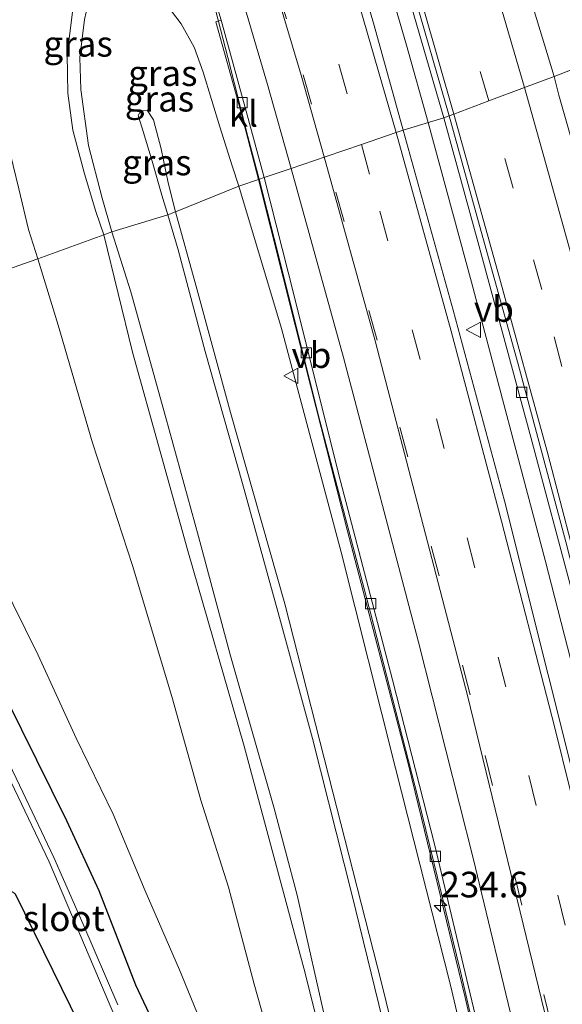
# Model space of a CAD drawing. Units: metres. Extents: x 79992 to 90006, y 387500 to 393751.
# Drawn here: x 80560 to 80613, y 390371 to 390467 of the extents above; entities that cross this region are included whole.
import ezdxf
from ezdxf.enums import TextEntityAlignment as Align

# ---------------------------------------------------------------- set-up
doc = ezdxf.new("R2010")
doc.units = ezdxf.units.M
doc.linetypes.add('VW-3-9_STREEP', pattern=[12, 3, -9])
doc.layers.get('0').update_dxf_attribs({"lineweight": 25})
for name, color, linetype, lineweight in [('B-ME-AM-KILOMETR-S-B1', 7, 'Continuous', 18), ('B-ME-BV-GELEIDECONSTRUCTIE-GELEIDERAIL-L-B1', 213, 'BV-GELEIDERAIL', 18), ('B-ME-GR-BOOM-GV-B6', 93, 'Continuous', 18), ('B-ME-GR-STRUIKEN-GV-B6', 93, 'Continuous', 18), ('B-ME-GW-KRUINLIJN-L-B1', 93, 'Continuous', 18), ('B-ME-GW-TEENLIJN-L-B1', 93, 'Continuous', 18), ('B-ME-IE-GRASLAND-GV-B6', 93, 'Continuous', 18), ('B-ME-IE-HULPGEOMETRIE-L-B1', 53, 'Continuous', 18), ('B-ME-OG-WATER-GV-B6', 153, 'Continuous', 18), ('B-ME-VH-VERH_SOORT-BITUMEN-GV-B6', 8, 'IE-TERREINAFSCHEIDING-NATUURLIJK-HOUTWAL', 18), ('B-ME-VH-VERH_SOORT-KLINKERS-GV-B6', 8, 'IE-TERREINAFSCHEIDING-NATUURLIJK-HOUTWAL', 18), ('B-ME-VV-KOLK-S-B1', 8, 'Continuous', 18), ('B-ME-VW-MARKERING-39STREEP-015-L-B1', 255, 'VW-3-9_STREEP', 18), ('B-ME-VW-MARKERING-STREEP-015-L-B1', 7, 'Continuous', 18), ('B-ME-VW-MEUBILAIR_WEGMEUBILAIR-VERKEERSBORD-S-B1', 8, 'Continuous', 18)]:
    doc.layers.add(name, color=color, linetype=linetype, lineweight=lineweight)
doc.layers.add('B-ME-GW-INSTEEKWATERGANG-L-B1', color=10, linetype='Continuous')
doc.styles.add('NLCS-ISO', font='NLCS-ISO.TTF')
doc.linetypes.add('BV-GELEIDERAIL', pattern='A,10,-3,[108,NLCS.SHX,S=1,R=0,X=0,Y=0],-3', length=16)
doc.linetypes.add('IE-TERREINAFSCHEIDING-NATUURLIJK-HOUTWAL', pattern='A,7,-1.5,[67,NLCS.SHX,S=0.75,R=45,X=0,Y=0],-1.5,7,-1.5,[70,NLCS.SHX,S=0.75,R=0,X=0,Y=0],-1.5', length=20)

# ---------------------------------------------------------------- blocks, each defined once
blk = doc.blocks.new('hecto')
for p, q in [((0, 0.625), (-0.625, 0)), ((0, -0.625), (0, 0.625)), ((-0.625, 0), (0.625, 0)), ((0.625, 0), (0, -0.625))]:
    blk.add_line(p, q)
blk = doc.blocks.new('kolk')
blk.add_lwpolyline([(-0.5, -0.5), (0.5, -0.5), (0.5, 0.5), (-0.5, 0.5)], close=True)
blk = doc.blocks.new('verkeersbord')
for p, q in [((0, 0.75), (-0.75, -0.625)), ((0.75, -0.625), (0, 0.75)), ((-0.75, -0.625), (0.75, -0.625))]:
    blk.add_line(p, q)

msp = doc.modelspace()

# ---------------------------------------------------------------- linework, layer by layer
at = {"layer": 'B-ME-BV-GELEIDECONSTRUCTIE-GELEIDERAIL-L-B1'}
for points in [[(80591.6588, 390484.6786, 13.833), (80594.3592, 390476.1147, 13.977), (80597.6977, 390464.5839, 13.894), (80599.8195, 390457.0528, 13.859)], [(80583.34, 390451.527, 13.681), (80582.239, 390455.708, 13.729), (80580.262, 390463.405, 13.772), (80577.598, 390473.737, 13.768), (80575.742, 390479.673, 13.697)], [(80624.0963, 390363.1748, 12.676), (80619.1187, 390383.4106, 13.003), (80614.3362, 390402.2318, 13.2569), (80611.1945, 390414.3975, 13.42), (80604.0275, 390441.5003, 13.66), (80599.8195, 390457.0528, 13.859)], [(80583.34, 390451.527, 13.681), (80585.538, 390442.788, 13.558), (80589.077, 390428.601, 13.349), (80594.175, 390409.241, 13.188), (80598.835, 390391.145, 13.007), (80602.943, 390374.285, 12.767), (80607.476, 390354.795, 12.444), (80612.167, 390334.059, 12.09), (80616.721, 390313.183, 11.818), (80620.682, 390293.693, 11.484), (80624.267, 390275.308, 11.192), (80627.599, 390256.912, 10.988), (80628.895, 390247.743, 10.85), (80630.504, 390235.841, 10.72), (80632.92, 390219.977, 10.563), (80635.217, 390205.555, 10.338), (80638.188, 390185.855, 10.09), (80640.927, 390166.002, 9.905), (80643.418, 390147.423, 9.76), (80645.432, 390130.196, 9.531), (80647.267, 390111.675, 9.311), (80648.663, 390097.169, 9.185)]]:
    msp.add_polyline3d(points, dxfattribs=at)
at = {"layer": 'B-ME-GR-BOOM-GV-B6'}
msp.add_polyline3d([(80557.282, 390370.417, 8.292), (80556.202, 390372.791, 8.256), (80553.848, 390376.326, 8.296), (80550.687, 390380.001, 8.264), (80547.786, 390383.697, 8.347), (80544.933, 390388.923, 8.315), (80542.527, 390394.68, 8.236), (80540.881, 390399.228, 8.311), (80543.185, 390400.054, 8.335), (80544.815, 390400.664, 8.296), (80546.821, 390399.76, 8.264), (80547.91, 390397.028, 8.28), (80547.389, 390395.451, 8.382), (80546.716, 390393.073, 8.394), (80547.67, 390390.946, 8.394), (80550.531, 390389.629, 8.362), (80552.997, 390387.438, 8.429), (80555.226, 390385.02, 8.465), (80559.565, 390381.833, 8.507), (80563.264, 390374.348, 8.351), (80566.626, 390367.466, 8.236)], dxfattribs=at)
at = {"layer": 'B-ME-GR-STRUIKEN-GV-B6'}
for points in [[(80557.665, 390470.73, 8.016), (80557.199, 390466.089, 8.095), (80557.724, 390461.963, 8.118), (80558.812, 390455.126, 8.158), (80559.917, 390450.594, 8.304), (80560.853, 390446.631, 8.292), (80561.758, 390443.771, 8.371), (80543.688, 390437.427, 7.739), (80541.861, 390439.58, 7.72), (80538.756, 390443.298, 7.621), (80533.883, 390448.143, 7.435), (80529.183, 390452.425, 7.384), (80524.477, 390456.207, 7.353), (80519.797, 390459.409, 7.206), (80515.671, 390462.339, 7.163), (80512.102, 390463.844, 7.131), (80509.872, 390464.79, 7.112), (80509.125, 390466.23, 7.116), (80510.243, 390468.242, 7.139)], [(80578.718, 390366.738, 8.827), (80575.572, 390374.428, 8.847), (80572.225, 390382.149, 8.74), (80569.095, 390389.623, 8.622), (80565.49, 390397.03, 8.528), (80561.801, 390405.114, 8.437), (80558.127, 390412.571, 8.351), (80554.664, 390419.434, 8.197), (80550.899, 390426.361, 7.957), (80546.572, 390432.713, 7.843), (80543.688, 390437.427, 7.739), (80561.758, 390443.771, 8.371), (80563.748, 390437.295, 8.398), (80567.078, 390425.826, 8.418), (80570.991, 390413.865, 8.599), (80574.804, 390401.094, 8.827), (80577.661, 390390.987, 9.02), (80580.347, 390382.495, 9.154), (80582.844, 390373.048, 9.209), (80585.47, 390363.728, 9.264)]]:
    msp.add_polyline3d(points, dxfattribs=at)
at = {"layer": 'B-ME-GW-INSTEEKWATERGANG-L-B1'}
for points in [[(80539.025, 390435.79, 7.507), (80541.185, 390432.227, 7.552), (80544.131, 390427.706, 7.65), (80548.166, 390421.03, 7.867), (80551.95, 390414.354, 8.008), (80555.771, 390406.616, 8.17), (80560.162, 390397.885, 8.307), (80564.552, 390389.001, 8.461), (80567.706, 390382.17, 8.406), (80571.292, 390372.976, 8.524), (80574.973, 390365.119, 8.524)], [(80566.626, 390367.466, 8.236), (80563.264, 390374.348, 8.351), (80559.565, 390381.833, 8.507)]]:
    msp.add_polyline3d(points, dxfattribs=at)
at = {"layer": 'B-ME-GW-KRUINLIJN-L-B1'}
for points in [[(80574.168, 390477.618, 12.763), (80572.319, 390477.143, 13.085), (80570.476, 390476.504, 13.069), (80568.179, 390475.635, 13.042), (80566.847, 390473.849, 12.975), (80566.043, 390470.816, 12.967), (80565.149, 390467.818, 12.967), (80564.629, 390463.68, 12.907), (80564.696, 390459.918, 12.797), (80565.181, 390456.305, 12.801), (80566.303, 390452.058, 12.765), (80567.421, 390448.387, 12.75), (80568.198, 390446.122, 12.722)], [(80575.172, 390448.358, 17.112), (80574.452, 390451.166, 17.025), (80573.786, 390454.488, 16.583), (80573.047, 390457.306, 16.078), (80572.401, 390458.257, 16.034), (80571.791, 390458.184, 15.987), (80571.547, 390457.749, 16.011), (80571.917, 390456.513, 16.094), (80572.912, 390453.298, 16.773), (80573.852, 390449.982, 17.096), (80574.422, 390448.071, 17.203)], [(80574.422, 390448.071, 17.203), (80575.42, 390444.654, 17.132), (80578.075, 390434.732, 17.08), (80581.701, 390421.854, 16.939), (80585.419, 390408.431, 16.805), (80588.531, 390397.011, 16.636), (80592.383, 390381.697, 16.506), (80596.099, 390366.557, 16.443), (80599.653, 390352.308, 16.219), (80602.544, 390338.313, 15.841), (80606.81, 390318.585, 15.644), (80610.273, 390301.708, 15.467), (80613.076, 390288.088, 15.242), (80615.438, 390274.761, 15.038), (80618.622, 390258.922, 14.837), (80621.083, 390244.569, 14.703), (80623.609, 390230.128, 14.451), (80625.676, 390218.245, 14.298), (80627.404, 390206.441, 14.117), (80628.114, 390203.661, 8.5)], [(80575.172, 390448.358, 17.112), (80577.174, 390441.198, 17.069), (80580.552, 390428.794, 16.978), (80585.832, 390410.123, 16.762), (80590.515, 390391.772, 16.573), (80595.231, 390373.305, 16.482), (80599.735, 390354.954, 16.219), (80603.532, 390337.076, 15.841), (80607.757, 390318.329, 15.679), (80611.575, 390299.119, 15.392), (80614.797, 390282.177, 15.101), (80618.192, 390264.355, 14.939), (80621.62, 390246.831, 14.695), (80624.27, 390230.741, 14.439), (80626.366, 390218.281, 14.365), (80627.76, 390208.894, 14.14), (80628.281, 390205.758, 13.932), (80628.212, 390203.683, 11.5)]]:
    msp.add_polyline3d(points, dxfattribs=at)
at = {"layer": 'B-ME-GW-TEENLIJN-L-B1'}
for points in [[(80561.758, 390443.771, 8.371), (80560.853, 390446.631, 8.292), (80559.917, 390450.594, 8.304), (80558.812, 390455.126, 8.158), (80557.724, 390461.963, 8.118), (80557.199, 390466.089, 8.095), (80557.665, 390470.73, 8.016), (80558.767, 390474.795, 7.925), (80559.877, 390477.721, 7.858), (80561.637, 390479.95, 7.795), (80563.52, 390481.415, 7.696), (80565.722, 390482.683, 7.589), (80568.175, 390484.021, 7.526), (80570.426, 390485.125, 7.503), (80571.723, 390485.687, 7.459)], [(80568.973, 390446.386, 12.777), (80568.023, 390449.669, 12.813), (80566.687, 390454.81, 12.836), (80565.963, 390460.27, 12.907), (80565.865, 390463.387, 13.014), (80566.315, 390467.091, 13.113), (80566.971, 390469.998, 13.14), (80567.978, 390471.856, 13.152), (80568.934, 390472.375, 13.164), (80570.457, 390471.924, 13.14), (80572.119, 390470.748, 13.129), (80574.075, 390468.847, 13.129), (80575.738, 390466.672, 13.046), (80576.991, 390464.401, 13.061), (80577.874, 390461.983, 13.034), (80579.498, 390456.633, 12.99), (80580.687, 390452.842, 12.947), (80581.358, 390450.849, 12.935)], [(80581.358, 390450.849, 12.935), (80585.499, 390436.977, 12.771), (80591.325, 390415.162, 12.468), (80596.62, 390394.12, 12.149), (80601.973, 390372.948, 11.964), (80606.898, 390351.979, 11.72), (80611.26, 390332.567, 11.354), (80615.864, 390312.038, 10.98), (80619.465, 390293.146, 10.736), (80623.495, 390272.105, 10.311), (80626.92, 390252.245, 10.161), (80629.59, 390233.685, 9.894), (80632.662, 390214.368, 9.661), (80635.583, 390196.395, 9.398), (80638.022, 390180.245, 9.244), (80639.914, 390166.142, 9.106), (80642.167, 390149.528, 8.961), (80644.012, 390134.575, 8.819), (80645.412, 390120.303, 8.583), (80646.593, 390107.671, 8.516), (80647.688, 390096.782, 8.414)], [(80592.862, 390353.822, 12.444), (80587.802, 390374.111, 12.535), (80581.864, 390396.258, 12.621), (80576.375, 390415.301, 12.767), (80570.969, 390434.66, 12.637), (80568.198, 390446.122, 12.722)], [(80568.973, 390446.386, 12.777), (80570.815, 390440.544, 12.81), (80574.212, 390428.408, 12.944), (80577.429, 390416.68, 12.96), (80580.536, 390405.057, 12.842), (80584.774, 390390.303, 12.751), (80587.026, 390381.722, 12.716), (80590.069, 390368.346, 12.574)], [(80585.47, 390363.728, 9.264), (80582.844, 390373.048, 9.209), (80580.347, 390382.495, 9.154), (80577.661, 390390.987, 9.02), (80574.804, 390401.094, 8.827), (80570.991, 390413.865, 8.599), (80567.078, 390425.826, 8.418), (80563.748, 390437.295, 8.398), (80561.758, 390443.771, 8.371)]]:
    msp.add_polyline3d(points, dxfattribs=at)
at = {"layer": 'B-ME-IE-GRASLAND-GV-B6'}
for points in [[(80618.081, 390463.878, 13.322), (80612.081, 390461.56, 13.354), (80609.229, 390470.975, 13.401), (80605.391, 390484.737, 13.48), (80609.609, 390486.646, 13.535), (80610.557, 390487.52, 13.52), (80610.913, 390487.557, 13.679), (80611.001, 390487.522, 13.409), (80612.478, 390484.014, 13.492), (80614.674, 390476.952, 13.417), (80618.081, 390463.878, 13.322)], [(80589.576, 390484.025, 13.314), (80591.674, 390484.684, 13.316), (80592.904, 390480.388, 13.286), (80593.685, 390480.677, 13.286), (80592.951, 390482.62, 13.334), (80592.458, 390484.931, 13.317), (80593.302, 390485.197, 13.318), (80597.729, 390469.936, 13.18), (80601.328, 390457.513, 13.054), (80597.362, 390456.303, 13.188), (80594.527, 390466.527, 13.294), (80591.553, 390476.869, 13.286), (80589.576, 390484.025, 13.314)], [(80576.66, 390476.901, 13.097), (80579.63, 390467.039, 12.935), (80579.111, 390466.861, 12.935), (80581.401, 390458.612, 12.836), (80583.251, 390451.497, 12.832), (80581.358, 390450.849, 12.935), (80580.687, 390452.842, 12.947), (80579.498, 390456.633, 12.99), (80577.874, 390461.983, 13.034), (80576.991, 390464.401, 13.061), (80575.738, 390466.672, 13.046), (80574.075, 390468.847, 13.129)], [(80565.149, 390467.818, 12.967), (80564.629, 390463.68, 12.907), (80564.696, 390459.918, 12.797), (80565.181, 390456.305, 12.801), (80566.303, 390452.058, 12.765), (80567.421, 390448.387, 12.75), (80568.198, 390446.122, 12.722), (80561.758, 390443.771, 8.371), (80560.853, 390446.631, 8.292), (80559.917, 390450.594, 8.304), (80558.812, 390455.126, 8.158), (80557.724, 390461.963, 8.118), (80557.199, 390466.089, 8.095), (80557.665, 390470.73, 8.016)], [(80574.075, 390468.847, 13.129), (80575.738, 390466.672, 13.046), (80576.991, 390464.401, 13.061), (80577.874, 390461.983, 13.034), (80579.498, 390456.633, 12.99), (80580.687, 390452.842, 12.947), (80581.358, 390450.849, 12.935), (80575.172, 390448.358, 17.112), (80574.452, 390451.166, 17.025), (80573.786, 390454.488, 16.583), (80573.047, 390457.306, 16.078), (80572.401, 390458.257, 16.034), (80571.791, 390458.184, 15.987), (80571.547, 390457.749, 16.011), (80571.917, 390456.513, 16.094), (80572.912, 390453.298, 16.773), (80573.852, 390449.982, 17.096), (80574.422, 390448.071, 17.203), (80568.973, 390446.386, 12.777)], [(80566.315, 390467.091, 13.113), (80565.865, 390463.387, 13.014), (80565.963, 390460.27, 12.907), (80566.687, 390454.81, 12.836), (80568.023, 390449.669, 12.813), (80568.973, 390446.386, 12.777), (80568.198, 390446.122, 12.722), (80567.421, 390448.387, 12.75), (80566.303, 390452.058, 12.765), (80565.181, 390456.305, 12.801), (80564.696, 390459.918, 12.797), (80564.629, 390463.68, 12.907), (80565.149, 390467.818, 12.967)], [(80568.973, 390446.386, 12.777), (80568.023, 390449.669, 12.813), (80566.687, 390454.81, 12.836), (80565.963, 390460.27, 12.907), (80565.865, 390463.387, 13.014), (80566.315, 390467.091, 13.113)], [(80637.743, 390363.613, 12.172), (80634.378, 390377.751, 12.365), (80631.398, 390389.715, 12.594), (80627.148, 390406.123, 12.79), (80623.44, 390420.607, 12.928), (80619.994, 390433.407, 13.149), (80615.06, 390450.859, 13.235), (80612.527, 390459.717, 13.286), (80612.081, 390461.56, 13.354), (80618.081, 390463.878, 13.322), (80620.22, 390456.087, 13.101), (80624.304, 390440.624, 12.967), (80628.693, 390424.011, 12.869), (80633.035, 390408.191, 12.716), (80636.717, 390395.258, 12.499), (80640.14, 390380.541, 12.306), (80643.007, 390367.641, 12.09)], [(80575.172, 390448.358, 17.112), (80574.422, 390448.071, 17.203), (80573.852, 390449.982, 17.096), (80572.912, 390453.298, 16.773), (80571.917, 390456.513, 16.094), (80571.547, 390457.749, 16.011), (80571.791, 390458.184, 15.987), (80572.401, 390458.257, 16.034), (80573.047, 390457.306, 16.078), (80573.786, 390454.488, 16.583), (80574.452, 390451.166, 17.025), (80575.172, 390448.358, 17.112)], [(80597.362, 390456.303, 13.188), (80601.328, 390457.513, 13.054), (80604.664, 390445.334, 13.007), (80609.825, 390426.392, 12.794), (80613.923, 390410.919, 12.692), (80618.723, 390391.931, 12.405), (80624.329, 390369.208, 12.066)], [(80623.689, 390352.421, 11.846), (80618.986, 390372.717, 12.2), (80613.624, 390394.784, 12.511), (80607.26, 390420.168, 12.814), (80602.245, 390438.761, 13.038), (80597.362, 390456.303, 13.188)], [(80599.735, 390354.954, 16.219), (80595.231, 390373.305, 16.482), (80590.515, 390391.772, 16.573), (80585.832, 390410.123, 16.762), (80580.552, 390428.794, 16.978), (80577.174, 390441.198, 17.069), (80575.172, 390448.358, 17.112), (80581.358, 390450.849, 12.935)], [(80581.358, 390450.849, 12.935), (80583.251, 390451.497, 12.832), (80586.844, 390437.296, 12.676), (80591.917, 390417.352, 12.495), (80597.92, 390394.311, 12.235), (80603.413, 390371.756, 11.834), (80609.837, 390343.92, 11.452)], [(80581.358, 390450.849, 12.935), (80585.499, 390436.977, 12.771), (80591.325, 390415.162, 12.468), (80596.62, 390394.12, 12.149), (80601.973, 390372.948, 11.964), (80606.898, 390351.979, 11.72)], [(80606.898, 390351.979, 11.72), (80601.973, 390372.948, 11.964), (80596.62, 390394.12, 12.149), (80591.325, 390415.162, 12.468), (80585.499, 390436.977, 12.771), (80581.358, 390450.849, 12.935)], [(80590.069, 390368.346, 12.574), (80587.026, 390381.722, 12.716), (80584.774, 390390.303, 12.751), (80580.536, 390405.057, 12.842), (80577.429, 390416.68, 12.96), (80574.212, 390428.408, 12.944), (80570.815, 390440.544, 12.81), (80568.973, 390446.386, 12.777), (80574.422, 390448.071, 17.203), (80575.42, 390444.654, 17.132), (80578.075, 390434.732, 17.08), (80581.701, 390421.854, 16.939), (80585.419, 390408.431, 16.805), (80588.531, 390397.011, 16.636), (80592.383, 390381.697, 16.506), (80596.099, 390366.557, 16.443)], [(80596.099, 390366.557, 16.443), (80592.383, 390381.697, 16.506), (80588.531, 390397.011, 16.636), (80585.419, 390408.431, 16.805), (80581.701, 390421.854, 16.939), (80578.075, 390434.732, 17.08), (80575.42, 390444.654, 17.132), (80574.422, 390448.071, 17.203), (80575.172, 390448.358, 17.112)], [(80575.172, 390448.358, 17.112), (80577.174, 390441.198, 17.069), (80580.552, 390428.794, 16.978), (80585.832, 390410.123, 16.762), (80590.515, 390391.772, 16.573), (80595.231, 390373.305, 16.482), (80599.735, 390354.954, 16.219)], [(80585.47, 390363.728, 9.264), (80582.844, 390373.048, 9.209), (80580.347, 390382.495, 9.154), (80577.661, 390390.987, 9.02), (80574.804, 390401.094, 8.827), (80570.991, 390413.865, 8.599), (80567.078, 390425.826, 8.418), (80563.748, 390437.295, 8.398), (80561.758, 390443.771, 8.371), (80568.198, 390446.122, 12.722), (80570.969, 390434.66, 12.637), (80576.375, 390415.301, 12.767), (80581.864, 390396.258, 12.621), (80587.802, 390374.111, 12.535), (80592.862, 390353.822, 12.444)], [(80592.862, 390353.822, 12.444), (80587.802, 390374.111, 12.535), (80581.864, 390396.258, 12.621), (80576.375, 390415.301, 12.767), (80570.969, 390434.66, 12.637), (80568.198, 390446.122, 12.722), (80568.973, 390446.386, 12.777)], [(80568.973, 390446.386, 12.777), (80570.815, 390440.544, 12.81), (80574.212, 390428.408, 12.944), (80577.429, 390416.68, 12.96), (80580.536, 390405.057, 12.842), (80584.774, 390390.303, 12.751), (80587.026, 390381.722, 12.716), (80590.069, 390368.346, 12.574)], [(80574.973, 390365.119, 8.524), (80571.292, 390372.976, 8.524), (80567.706, 390382.17, 8.406), (80564.552, 390389.001, 8.461), (80560.162, 390397.885, 8.307), (80555.771, 390406.616, 8.17), (80551.95, 390414.354, 8.008), (80548.166, 390421.03, 7.867), (80544.131, 390427.706, 7.65), (80541.185, 390432.227, 7.552), (80539.025, 390435.79, 7.507), (80543.688, 390437.427, 7.739), (80546.572, 390432.713, 7.843), (80550.899, 390426.361, 7.957), (80554.664, 390419.434, 8.197), (80558.127, 390412.571, 8.351), (80561.801, 390405.114, 8.437), (80565.49, 390397.03, 8.528), (80569.095, 390389.623, 8.622), (80572.225, 390382.149, 8.74), (80575.572, 390374.428, 8.847), (80578.718, 390366.738, 8.827)], [(80569.563, 390371.038, 6.796), (80566.158, 390378.96, 6.729), (80563.309, 390385.388, 6.662), (80560.305, 390391.758, 6.524), (80556.624, 390399.418, 6.501), (80553.357, 390406.689, 6.457), (80550.306, 390412.899, 6.351), (80547.041, 390419.008, 6.249), (80543.89, 390423.925, 6.249), (80540.879, 390428.828, 6.202), (80538.545, 390432.449, 6.064), (80536.882, 390434.92, 6.065), (80539.025, 390435.79, 7.507), (80541.185, 390432.227, 7.552), (80544.131, 390427.706, 7.65), (80548.166, 390421.03, 7.867), (80551.95, 390414.354, 8.008), (80555.771, 390406.616, 8.17), (80560.162, 390397.885, 8.307), (80564.552, 390389.001, 8.461), (80567.706, 390382.17, 8.406), (80571.292, 390372.976, 8.524), (80574.973, 390365.119, 8.524)], [(80559.174, 390392.738, 6.568), (80562.857, 390384.978, 6.705), (80566.763, 390375.761, 6.843), (80569.871, 390368.421, 6.922)], [(80566.626, 390367.466, 8.236), (80563.264, 390374.348, 8.351), (80559.565, 390381.833, 8.507)]]:
    msp.add_polyline3d(points, dxfattribs=at)
at = {"layer": 'B-ME-IE-HULPGEOMETRIE-L-B1'}
msp.add_polyline3d([(80618.081, 390463.878, 13.322), (80612.081, 390461.56, 13.354), (80609.18, 390460.467, 13.251), (80605.714, 390459.163, 13.196), (80602.3, 390457.878, 13.101), (80601.854, 390457.71, 13.109), (80601.328, 390457.513, 13.054), (80597.362, 390456.303, 13.188), (80596.699, 390456.079, 13.184), (80593.302, 390454.922, 13.129), (80589.846, 390453.744, 13.085), (80586.459, 390452.59, 12.982), (80583.804, 390451.685, 12.9), (80583.251, 390451.497, 12.832), (80581.358, 390450.849, 12.935), (80575.172, 390448.358, 17.112), (80574.422, 390448.071, 17.203), (80568.973, 390446.386, 12.777), (80568.198, 390446.122, 12.722), (80561.758, 390443.771, 8.371), (80543.688, 390437.427, 7.739)], dxfattribs=at)
at = {"layer": 'B-ME-OG-WATER-GV-B6'}
msp.add_polyline3d([(80569.871, 390368.421, 6.922), (80566.763, 390375.761, 6.843), (80562.857, 390384.978, 6.705), (80559.174, 390392.738, 6.568), (80555.463, 390400.185, 6.564), (80552.191, 390406.994, 6.524), (80549.434, 390413.51, 6.481), (80545.688, 390420.101, 6.332), (80541.786, 390426.465, 6.186), (80538.17, 390432.137, 6.154), (80536.266, 390434.632, 6.105), (80536.882, 390434.92, 6.065), (80538.545, 390432.449, 6.064), (80540.879, 390428.828, 6.202), (80543.89, 390423.925, 6.249), (80547.041, 390419.008, 6.249), (80550.306, 390412.899, 6.351), (80553.357, 390406.689, 6.457), (80556.624, 390399.418, 6.501), (80560.305, 390391.758, 6.524), (80563.309, 390385.388, 6.662), (80566.158, 390378.96, 6.729), (80569.563, 390371.038, 6.796)], dxfattribs=at)
at = {"layer": 'B-ME-VH-VERH_SOORT-BITUMEN-GV-B6'}
for points in [[(80610.557, 390487.52, 13.52), (80609.609, 390486.646, 13.535), (80605.391, 390484.737, 13.48), (80609.229, 390470.975, 13.401), (80612.081, 390461.56, 13.354), (80609.18, 390460.467, 13.251), (80605.714, 390459.163, 13.196), (80602.3, 390457.878, 13.101), (80601.854, 390457.71, 13.109), (80598.735, 390468.504, 13.176), (80595.432, 390479.713, 13.29), (80593.785, 390485.349, 13.329), (80597.671, 390486.57, 13.32), (80601.109, 390487.651, 13.367), (80609.587, 390490.318, 13.4), (80609.635, 390490.333, 13.64), (80610.557, 390487.52, 13.52)], [(80597.362, 390456.303, 13.188), (80596.699, 390456.079, 13.184), (80593.302, 390454.922, 13.129), (80589.846, 390453.744, 13.085), (80586.459, 390452.59, 12.982), (80583.804, 390451.685, 12.9), (80582.065, 390458.178, 12.9), (80579.63, 390467.039, 12.935), (80576.66, 390476.901, 13.097), (80575.785, 390476.586, 13.17), (80574.95, 390479.424, 13.19), (80574.998, 390479.439, 13.09), (80578.271, 390480.469, 13.073), (80581.712, 390481.551, 13.133), (80585.159, 390482.635, 13.203), (80588.594, 390483.715, 13.283), (80589.576, 390484.025, 13.314), (80591.553, 390476.869, 13.286), (80594.527, 390466.527, 13.294), (80597.362, 390456.303, 13.188)], [(80625.081, 390368.668, 12.062), (80620.622, 390387.156, 12.381), (80613.223, 390416.167, 12.704), (80608.574, 390433.51, 12.861), (80604.967, 390446.421, 13.003), (80601.854, 390457.71, 13.109), (80602.3, 390457.878, 13.101), (80605.714, 390459.163, 13.196), (80609.18, 390460.467, 13.251), (80612.081, 390461.56, 13.354), (80612.527, 390459.717, 13.286), (80615.06, 390450.859, 13.235), (80619.994, 390433.407, 13.149), (80623.44, 390420.607, 12.928), (80627.148, 390406.123, 12.79), (80631.398, 390389.715, 12.594), (80634.378, 390377.751, 12.365), (80637.743, 390363.613, 12.172)], [(80605.375, 390365.949, 11.802), (80600.455, 390386.564, 12.121), (80596.342, 390402.734, 12.412), (80591.055, 390422.841, 12.499), (80586.753, 390440.154, 12.676), (80583.804, 390451.685, 12.9), (80586.459, 390452.59, 12.982), (80589.846, 390453.744, 13.085), (80593.302, 390454.922, 13.129), (80596.699, 390456.079, 13.184), (80597.362, 390456.303, 13.188), (80602.245, 390438.761, 13.038), (80607.26, 390420.168, 12.814), (80613.624, 390394.784, 12.511), (80618.986, 390372.717, 12.2), (80623.689, 390352.421, 11.846)]]:
    msp.add_polyline3d(points, dxfattribs=at)
at = {"layer": 'B-ME-VH-VERH_SOORT-KLINKERS-GV-B6'}
for points in [[(80593.302, 390485.197, 13.318), (80593.785, 390485.349, 13.329), (80595.432, 390479.713, 13.29), (80598.735, 390468.504, 13.176), (80601.854, 390457.71, 13.109), (80601.328, 390457.513, 13.054), (80597.729, 390469.936, 13.18), (80593.302, 390485.197, 13.318)], [(80583.251, 390451.497, 12.832), (80581.401, 390458.612, 12.836), (80579.111, 390466.861, 12.935), (80579.63, 390467.039, 12.935), (80582.065, 390458.178, 12.9), (80583.804, 390451.685, 12.9), (80583.251, 390451.497, 12.832)], [(80601.328, 390457.513, 13.054), (80601.854, 390457.71, 13.109), (80604.967, 390446.421, 13.003), (80608.574, 390433.51, 12.861), (80613.223, 390416.167, 12.704), (80620.622, 390387.156, 12.381), (80625.081, 390368.668, 12.062)], [(80624.329, 390369.208, 12.066), (80618.723, 390391.931, 12.405), (80613.923, 390410.919, 12.692), (80609.825, 390426.392, 12.794), (80604.664, 390445.334, 13.007), (80601.328, 390457.513, 13.054)], [(80583.251, 390451.497, 12.832), (80583.804, 390451.685, 12.9), (80586.753, 390440.154, 12.676), (80591.055, 390422.841, 12.499), (80596.342, 390402.734, 12.412), (80600.455, 390386.564, 12.121), (80605.375, 390365.949, 11.802)], [(80609.837, 390343.92, 11.452), (80603.413, 390371.756, 11.834), (80597.92, 390394.311, 12.235), (80591.917, 390417.352, 12.495), (80586.844, 390437.296, 12.676), (80583.251, 390451.497, 12.832)]]:
    msp.add_polyline3d(points, dxfattribs=at)
at = {"layer": 'B-ME-VW-MARKERING-39STREEP-015-L-B1'}
for points in [[(80605.7144, 390459.1616, 13.196), (80602.854, 390469.057, 13.294), (80599.366, 390480.893, 13.317), (80597.6738, 390486.5709, 13.32)], [(80585.159, 390482.635, 13.203), (80591.081, 390462.74, 13.172), (80593.302, 390454.922, 13.129)], [(80581.712, 390481.551, 13.133), (80587.61, 390461.723, 13.129), (80589.846, 390453.744, 13.085)], [(80624.894, 390387.436, 12.452), (80612.843, 390433.26, 12.995), (80610.877, 390440.776, 13.034), (80608.096, 390450.668, 13.133), (80605.7144, 390459.1616, 13.196)], [(80593.302, 390454.922, 13.129), (80595.094, 390448.414, 13.062), (80600.607, 390428.172, 12.897), (80609.609, 390393.379, 12.479), (80615.274, 390370.131, 12.133), (80620.662, 390346.782, 11.783), (80625.856, 390323.372, 11.385), (80633.143, 390288.212, 10.815), (80637.547, 390264.621, 10.543), (80641.47, 390241.016, 10.248), (80645.096, 390217.303, 9.964), (80648.541, 390193.634, 9.63), (80651.837, 390170.17, 9.327), (80654.954, 390146.56, 9.106), (80657.641, 390122.724, 8.91), (80659.649, 390101.087, 8.646)], [(80638.351, 390237.46, 10.189), (80634.535, 390260.892, 10.409), (80630.178, 390284.605, 10.716), (80625.476, 390307.899, 11.078), (80617.821, 390343.016, 11.661), (80611.804, 390369.11, 12.086), (80603.911, 390401.246, 12.57), (80594.825, 390435.831, 12.908), (80589.846, 390453.744, 13.085)]]:
    msp.add_polyline3d(points, dxfattribs=at)
at = {"layer": 'B-ME-VW-MARKERING-STREEP-015-L-B1'}
for points in [[(80525.5537, 390609.9113, 12.1989), (80528.1649, 390607.021, 12.277), (80531.5542, 390602.4751, 12.386), (80534.4425, 390598.5014, 12.474), (80535.8709, 390596.4178, 12.5196), (80537.3046, 390594.1011, 12.568), (80542.1611, 390586.1516, 12.733), (80543.3047, 390583.863, 12.77), (80548.0112, 390574.472, 12.904), (80552.231, 390565.051, 13.059), (80556.815, 390553.895, 13.169), (80559.684, 390546.423, 13.091), (80565.172, 390531.158, 13.128), (80569.988, 390517.085, 13.214), (80575.348, 390501.054, 13.164), (80581.521, 390481.503, 13.134), (80587.419, 390461.675, 13.13), (80589.655, 390453.696, 13.086), (80594.634, 390435.783, 12.909), (80603.6456, 390401.1799, 12.571), (80611.4768, 390369.0229, 12.087), (80612.1779, 390365.9802, 12.0375)], [(80609.18, 390460.467, 13.251), (80606.777, 390468.683, 13.354), (80603.336, 390480.38, 13.429), (80601.109, 390487.651, 13.367)], [(80602.2994, 390457.8801, 13.101), (80599.308, 390468.289, 13.215), (80595.765, 390480.416, 13.271), (80594.1652, 390485.5728, 13.271)], [(80596.699, 390456.079, 13.184), (80591.76, 390473.172, 13.31), (80588.594, 390483.715, 13.283)], [(80586.459, 390452.59, 12.982), (80584.149, 390460.753, 13.01), (80581.039, 390471.38, 13.121), (80578.271, 390480.469, 13.073)], [(80668.681, 390178.788, 9.551), (80667.715, 390185.869, 9.571), (80665.726, 390198.864, 9.756), (80662.953, 390216.737, 9.98), (80660.691, 390230.907, 10.126), (80658.123, 390246.126, 10.295), (80655.359, 390261.823, 10.574), (80652.179, 390279.196, 10.771), (80648.838, 390296.736, 11.011), (80645.365, 390313.966, 11.295), (80642.079, 390329.574, 11.519), (80637.085, 390352.08, 11.905), (80632.868, 390370.151, 12.212), (80628.759, 390386.918, 12.464), (80623.699, 390406.913, 12.739), (80619.345, 390423.673, 12.948), (80614.796, 390440.441, 13.097), (80611.538, 390452.129, 13.164), (80609.18, 390460.467, 13.251)], [(80622.25, 390382.829, 12.271), (80617.484, 390401.68, 12.566), (80611.468, 390424.757, 12.83), (80606.769, 390441.902, 12.971), (80602.2994, 390457.8801, 13.101)], [(80596.699, 390456.079, 13.184), (80602.036, 390436.722, 12.995), (80606.957, 390418.173, 12.755), (80612.122, 390398.168, 12.542), (80616.709, 390379.656, 12.318), (80621.156, 390360.765, 12.015), (80625.844, 390340.164, 11.641), (80630.592, 390318.49, 11.33), (80634.818, 390298.193, 11.027), (80638.448, 390279.746, 10.685), (80642.313, 390258.229, 10.484), (80645.726, 390236.97, 10.248), (80649.233, 390213.668, 9.901), (80653.146, 390186.7, 9.535), (80656.22, 390164.674, 9.303), (80659.688, 390137.158, 8.984), (80662.054, 390114.533, 8.756), (80663.237, 390102.323, 8.65)], [(80586.459, 390452.59, 12.982), (80591.552, 390434.132, 12.731), (80598.875, 390406.39, 12.472), (80604.187, 390385.325, 12.129), (80608.459, 390367.641, 11.948), (80612.997, 390348.098, 11.558), (80617.365, 390328.661, 11.291), (80621.931, 390307.419, 10.952), (80625.831, 390288.004, 10.669), (80630.397, 390262.88, 10.303), (80633.616, 390242.676, 10.098), (80636.901, 390220.837, 9.878), (80641.025, 390192.436, 9.402), (80644.485, 390168.176, 9.15), (80646.152, 390155.973, 9.091), (80648.853, 390134.001, 8.803), (80650.952, 390113.812, 8.618), (80652.434, 390098.602, 8.52)]]:
    msp.add_polyline3d(points, dxfattribs=at)

# ---------------------------------------------------------------- block references
at = {"layer": 'B-ME-AM-KILOMETR-S-B1', "rotation": 90}
msp.add_blockref('hecto', (80600.999, 390380.724, 12.035), dxfattribs=at)
at = {"layer": 'B-ME-VV-KOLK-S-B1', "rotation": 90}
for p in [(80581.676, 390459, 7.139), (80587.916, 390434.602, 12.684), (80608.916, 390430.745, 12.783), (80594.192, 390410.156, 12.416), (80600.501, 390385.519, 12.058)]:
    msp.add_blockref('kolk', p, dxfattribs=at)
at = {"layer": 'B-ME-VW-MEUBILAIR_WEGMEUBILAIR-VERKEERSBORD-S-B1', "rotation": 90}
for p in [(80604.27, 390436.844, 12.877), (80586.482, 390432.346, 12.659)]:
    msp.add_blockref('verkeersbord', p, dxfattribs=at)

# ---------------------------------------------------------------- texts
at = {"layer": 'B-ME-AM-KILOMETR-S-B1', "ltscale": 0.2, "style": 'NLCS-ISO'}
msp.add_text('234.6', height=2.5, dxfattribs=at).set_placement((80600.999, 390380.724, 12.035), align=Align.BOTTOM_LEFT)
at = {"layer": 'B-ME-IE-GRASLAND-GV-B6', "ltscale": 0.2, "style": 'NLCS-ISO'}
for p in [(80565.6835, 390464.729), (80573.94, 390461.87), (80573.6115, 390459.3805), (80573.3595, 390453.164)]:
    msp.add_text('gras', height=2.5, dxfattribs=at).set_placement(p, align=Align.MIDDLE_CENTER)
at = {"layer": 'B-ME-OG-WATER-GV-B6', "ltscale": 0.2, "style": 'NLCS-ISO'}
msp.add_text('sloot', height=2.5, dxfattribs=at).set_placement((80564.2977, 390379.4711), align=Align.MIDDLE_CENTER)
at = {"layer": 'B-ME-VH-VERH_SOORT-KLINKERS-GV-B6', "ltscale": 0.2, "style": 'NLCS-ISO'}
msp.add_text('kl', height=2.5, dxfattribs=at).set_placement((80581.7876, 390457.9099), align=Align.MIDDLE_CENTER)
at = {"layer": 'B-ME-VW-MEUBILAIR_WEGMEUBILAIR-VERKEERSBORD-S-B1', "ltscale": 0.2, "style": 'NLCS-ISO'}
for p in [(80604.27, 390436.844, 12.877), (80586.482, 390432.346, 12.659)]:
    msp.add_text('vb', height=2.5, dxfattribs=at).set_placement(p, align=Align.BOTTOM_LEFT)

doc.saveas('drawing.dxf')
